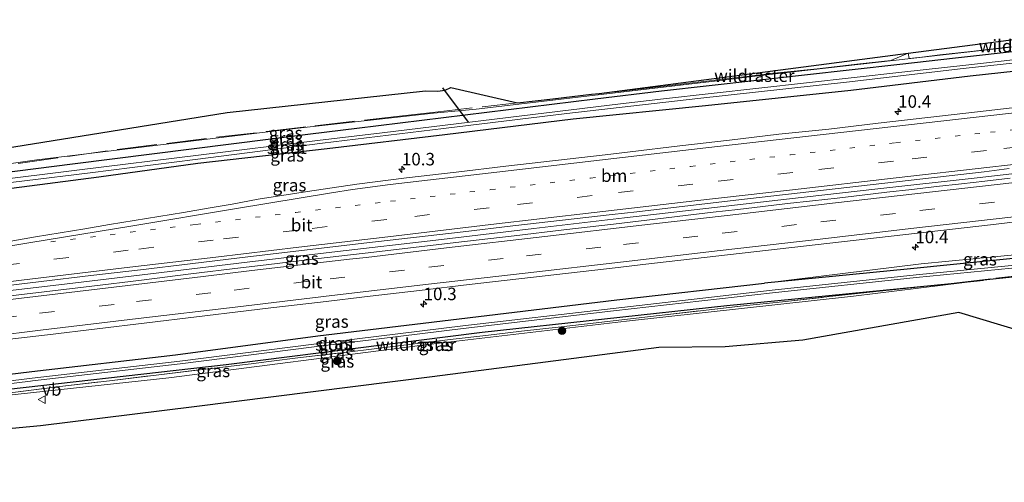
# Model space of a CAD drawing. Units: metres. Extents: x 231434 to 240003, y 550000 to 556250.
# Drawn here: x 236895 to 237092, y 554328 to 554421 of the extents above; entities that cross this region are included whole.
import ezdxf
from ezdxf.enums import TextEntityAlignment as Align

# ---------------------------------------------------------------- set-up
doc = ezdxf.new("R2010")
doc.units = ezdxf.units.M
for name, pattern in [('IE-TERREINAFSCHEIDING', [10, 8, -2]), ('VW-1-3_STREEP', [4, 1, -3]), ('VW-3-9_STREEP', [12, 3, -9])]:
    doc.linetypes.add(name, pattern=pattern)
doc.layers.get('0').update_dxf_attribs({"lineweight": 25})
for name, color, linetype, lineweight in [('B-ME-AM-KILOMETR-S-B1', 7, 'Continuous', 18), ('B-ME-BV-GELEIDECONSTRUCTIE-GELEIDERAIL-L-B1', 213, 'BV-GELEIDERAIL', 18), ('B-ME-GR-BOOM-S-B1', 93, 'Continuous', 18), ('B-ME-GW-INSTEEKWATERGANG-L-B1', 10, 'Continuous', 25), ('B-ME-GW-KRUINLIJN-L-B1', 93, 'Continuous', 18), ('B-ME-IE-GRASLAND-GV-B6', 93, 'Continuous', 18), ('B-ME-IE-TERREINAFSCHEIDING-DOORGANG-L-B1', 8, 'IE-TERREINAFSCHEIDING-KUNSTMATIG-OPEN', 18), ('B-ME-IE-TERREINAFSCHEIDING-RASTERHEKWERK-L-B1', 8, 'IE-TERREINAFSCHEIDING', 18), ('B-ME-KG-KADASTRAAL-OPNAMEDTMGRENS-L-B1', 10, 'Continuous', 25), ('B-ME-KW-DUIKER-L-B1', 10, 'Continuous', 25), ('B-ME-OG-WATER-GV-B6', 153, 'Continuous', 18), ('B-ME-VH-VERH_SOORT-BITUMEN-GV-B6', 8, 'IE-TERREINAFSCHEIDING-NATUURLIJK-HOUTWAL', 18), ('B-ME-VW-MARKERING-13STREEP-045-L-B1', 255, 'VW-1-3_STREEP', 18), ('B-ME-VW-MARKERING-39STREEP-015-L-B1', 255, 'VW-3-9_STREEP', 18), ('B-ME-VW-MARKERING-STREEP-015-L-B1', 7, 'Continuous', 18), ('B-ME-VW-MEUBILAIR_WEGMEUBILAIR-VERKEERSBORD-S-B1', 8, 'Continuous', 18)]:
    doc.layers.add(name, color=color, linetype=linetype, lineweight=lineweight)
doc.styles.add('NLCS-ISO', font='NLCS-ISO.TTF')
doc.linetypes.add('BV-GELEIDERAIL', pattern='A,10,-3,[108,NLCS.SHX,S=1,R=0,X=0,Y=0],-3', length=16)
doc.linetypes.add('IE-TERREINAFSCHEIDING-KUNSTMATIG-OPEN', pattern='A,7,-1.5,[67,NLCS.SHX,S=0.75,R=0,X=0,Y=0],-1.5', length=10)
doc.linetypes.add('IE-TERREINAFSCHEIDING-NATUURLIJK-HOUTWAL', pattern='A,7,-1.5,[67,NLCS.SHX,S=0.75,R=45,X=0,Y=0],-1.5,7,-1.5,[70,NLCS.SHX,S=0.75,R=0,X=0,Y=0],-1.5', length=20)

# ---------------------------------------------------------------- blocks, each defined once
blk = doc.blocks.new('verkeersbord')
for p, q in [((0, 0.75), (-0.75, -0.625)), ((0.75, -0.625), (0, 0.75)), ((-0.75, -0.625), (0.75, -0.625))]:
    blk.add_line(p, q)
blk = doc.blocks.new('boom')
blk.add_hatch(color=256).paths.add_polyline_path([(-0.75, 0, 1), (0.75, 0, 1)])
blk.add_circle((0, 0), 0.75)
blk = doc.blocks.new('hecto')
for p, q in [((0, 0.625), (-0.625, 0)), ((0, -0.625), (0, 0.625)), ((-0.625, 0), (0.625, 0)), ((0.625, 0), (0, -0.625))]:
    blk.add_line(p, q)

msp = doc.modelspace()

# ---------------------------------------------------------------- linework, layer by layer
at = {"layer": 'B-ME-BV-GELEIDECONSTRUCTIE-GELEIDERAIL-L-B1'}
msp.add_polyline3d([(236775.0149, 554352.1271, 12.9597), (236793.0245, 554354.3635, 13.0294), (236811.2379, 554356.6247, 13.0456), (236831.0067, 554359.0456, 13.1056), (236838.1239, 554359.9204, 13.109), (236850.8375, 554361.501, 13.1444), (236870.4615, 554363.8477, 13.1687), (236890.2753, 554366.2414, 13.2252), (236902.8567, 554367.7343, 13.2517), (236921.1787, 554369.9348, 13.2895), (236940.5443, 554372.2443, 13.3334), (236958.6634, 554374.3785, 13.3756), (236978.2929, 554376.6845, 13.4262), (236997.9245, 554378.9806, 13.4751), (237016.0752, 554381.1072, 13.5215), (237034.0818, 554383.1802, 13.5706), (237048.505, 554384.8451, 13.6052), (237066.7833, 554386.9269, 13.6516), (237086.6224, 554389.1651, 13.6915), (237106.3332, 554391.4076, 13.7574), (237122.6144, 554393.2689, 13.8033), (237127.9557, 554393.8636, 13.8038)], dxfattribs=at)
at = {"layer": 'B-ME-GW-INSTEEKWATERGANG-L-B1'}
for points in [[(236771.957, 554375.442, 11.736), (236796.964, 554378.381, 11.712), (236844.614, 554384.1672, 11.7706), (236850.665, 554384.902, 11.778), (236898.2726, 554391.027, 11.9651), (236905.618, 554391.972, 11.994), (236953.2466, 554397.9316, 12.1338), (236962.52, 554399.092, 12.161), (237010.1618, 554404.9451, 12.2681), (237023.485, 554406.582, 12.298), (237071.1878, 554411.915, 12.4051), (237082.297, 554413.157, 12.43), (237124.6993, 554417.9088, 12.4191)], [(237125.2639, 554413.7401, 12.3742), (237112.272, 554412.446, 12.301), (237085.221, 554409.512, 12.208), (237061.358, 554406.634, 12.219), (237032.248, 554403.549, 12.146), (237005.795, 554400.856, 12.073), (236980.103, 554397.773, 12.126), (236956.578, 554394.925, 11.971), (236930.662, 554391.987, 11.842), (236910.903, 554389.292, 11.895), (236883.028, 554385.694, 11.809), (236860.581, 554382.838, 11.71), (236835.689, 554379.639, 11.637), (236809.303, 554376.316, 11.596), (236785.258, 554373.387, 11.52), (236771.8668, 554371.6917, 11.4858)], [(237130.285, 554376.6643, 12.1394), (237113.932, 554375.006, 12.215), (237101.089, 554373.687, 12.145), (237072.6, 554370.868, 12.264), (237044.111, 554368.049, 12.383)], [(237130.7624, 554373.1395, 11.9222), (237129.586, 554373.009, 11.928), (237087.882, 554368.616, 12.157)], [(236785.6891, 554336.5501, 11.645), (236812.796, 554339.817, 11.742), (236840.593, 554343.47, 11.955), (236869.463, 554346.943, 11.923), (236897.448, 554350.355, 11.983), (236926.215, 554353.701, 12.067), (236954.673, 554357.465, 12.095), (236983.01, 554360.89, 12.223), (237014.503, 554364.732, 12.234), (237044.111, 554368.049, 12.383)], [(236786.105, 554333.728, 11.692), (236833.7292, 554339.7229, 11.7414), (236839.148, 554340.405, 11.747), (236885.663, 554345.999, 11.915), (236936.365, 554351.782, 12.086), (236987.564, 554358.226, 12.144), (237036.558, 554363.582, 12.131), (237081.4327, 554367.9834, 12.3353), (237087.882, 554368.616, 12.157)]]:
    msp.add_polyline3d(points, dxfattribs=at)
at = {"layer": 'B-ME-GW-KRUINLIJN-L-B1'}
for points in [[(236771.957, 554375.442, 11.736), (236819.5411, 554381.7469, 12.0407), (236838.334, 554384.237, 12.161), (236885.8646, 554390.9334, 12.666), (236898.482, 554392.711, 12.8), (236950.782, 554399.118, 12.915), (236977.824, 554402.071, 12.769), (236986.397, 554402.878, 12.602), (237034.0639, 554408.5234, 12.673), (237042.766, 554409.554, 12.686), (237090.4584, 554414.9793, 12.7695), (237100.486, 554416.12, 12.787), (237124.5915, 554418.7051, 12.6993)], [(237044.111, 554368.049, 12.383), (237075.422, 554371.915, 12.379), (237103.081, 554374.611, 12.414), (237130.1546, 554377.6271, 12.488)], [(237087.882, 554368.616, 12.157), (237061.868, 554365.437, 12.399), (237016.458, 554360.435, 12.443), (236975.668, 554355.605, 12.677), (236924.875, 554349.11, 12.769), (236881.152, 554344.312, 12.642), (236875.052, 554343.591, 12.285), (236870.654, 554343.006, 12.483), (236868.7297, 554342.7742, 12.4736)]]:
    msp.add_polyline3d(points, dxfattribs=at)
at = {"layer": 'B-ME-IE-GRASLAND-GV-B6'}
for points in [[(236771.9213, 554375.7148, 12.0291), (236936.561, 554402.255, 12.73), (236976.211, 554406.553, 12.884), (236978.637, 554406.52, 12.686), (236980.208, 554406.664, 12.606), (236981.303, 554407.206, 12.624), (236994.6693, 554404.1763, 14.8835), (237001.7008, 554404.9776, 14.8835), (237009.4709, 554405.8849, 14.8835), (237011.0237, 554406.0585, 14.8835), (237072.8128, 554414.119, 14.8835), (237124.3058, 554420.8147, 12.7285), (237124.5915, 554418.7051, 12.6993), (237100.486, 554416.12, 12.787), (237090.4584, 554414.9793, 12.7695), (237042.766, 554409.554, 12.686), (237034.0639, 554408.5234, 12.673), (236986.397, 554402.878, 12.602), (236977.824, 554402.071, 12.769), (236950.782, 554399.118, 12.915), (236898.482, 554392.711, 12.8), (236885.8646, 554390.9334, 12.666)], [(236885.8646, 554390.9334, 12.666), (236898.482, 554392.711, 12.8), (236950.782, 554399.118, 12.915), (236977.824, 554402.071, 12.769), (236986.397, 554402.878, 12.602), (237034.0639, 554408.5234, 12.673), (237042.766, 554409.554, 12.686), (237090.4584, 554414.9793, 12.7695), (237100.486, 554416.12, 12.787), (237124.5915, 554418.7051, 12.6993), (237124.6993, 554417.9088, 12.4191), (237082.297, 554413.157, 12.43), (237071.1878, 554411.915, 12.4051), (237023.485, 554406.582, 12.298), (237010.1618, 554404.9451, 12.2681), (236962.52, 554399.092, 12.161), (236953.2466, 554397.9316, 12.1338), (236905.618, 554391.972, 11.994), (236898.2726, 554391.027, 11.9651), (236850.665, 554384.902, 11.778)], [(236850.665, 554384.902, 11.778), (236898.2726, 554391.027, 11.9651), (236905.618, 554391.972, 11.994), (236953.2466, 554397.9316, 12.1338), (236962.52, 554399.092, 12.161), (237010.1618, 554404.9451, 12.2681), (237023.485, 554406.582, 12.298), (237071.1878, 554411.915, 12.4051), (237082.297, 554413.157, 12.43), (237124.6993, 554417.9088, 12.4191), (237124.917, 554416.3014, 11.1444), (237084.352, 554411.695, 11.148), (237071.5688, 554410.2781, 11.1592), (237023.861, 554404.99, 11.201), (237015.2362, 554403.946, 11.1881), (236967.584, 554398.178, 11.117), (236954.6221, 554396.593, 11.0868), (236906.977, 554390.767, 10.976), (236888.1859, 554388.3911, 10.935)], [(236882.81, 554386.942, 10.739), (236909.145, 554390.134, 10.97), (236930.156, 554392.798, 10.823), (236955.658, 554396.074, 10.853), (236979.87, 554399.037, 11.009), (237004.501, 554402.009, 10.882), (237030.757, 554405.001, 10.748), (237060.477, 554408.325, 11.141), (237083.856, 554411.015, 10.868), (237109.703, 554413.817, 11.272), (237125.0124, 554415.5972, 11.1939), (237125.2639, 554413.7401, 12.3742), (237112.272, 554412.446, 12.301), (237085.221, 554409.512, 12.208), (237061.358, 554406.634, 12.219), (237032.248, 554403.549, 12.146), (237005.795, 554400.856, 12.073), (236980.103, 554397.773, 12.126), (236956.578, 554394.925, 11.971), (236930.662, 554391.987, 11.842), (236910.903, 554389.292, 11.895), (236883.028, 554385.694, 11.809)], [(236883.028, 554385.694, 11.809), (236910.903, 554389.292, 11.895), (236930.662, 554391.987, 11.842), (236956.578, 554394.925, 11.971), (236980.103, 554397.773, 12.126), (237005.795, 554400.856, 12.073), (237032.248, 554403.549, 12.146), (237061.358, 554406.634, 12.219), (237085.221, 554409.512, 12.208), (237112.272, 554412.446, 12.301)], [(237101.6854, 554404.0619, 12.7301), (237086.7269, 554402.3335, 12.6935), (237076.7917, 554401.1977, 12.6856), (237066.8546, 554400.0735, 12.6575), (237056.925, 554398.8924, 12.6342), (237046.9778, 554397.8595, 12.6089), (237037.0485, 554396.67, 12.579), (237027.1201, 554395.527, 12.5411), (237017.1917, 554394.3289, 12.5285), (237012.1724, 554393.7728, 12.5192), (237002.2412, 554392.5999, 12.4856), (236992.3076, 554391.449, 12.4445), (236982.3752, 554390.2875, 12.4278), (236972.4462, 554389.1067, 12.3834), (236962.5189, 554387.9025, 12.3644), (236952.6578, 554386.3758, 12.355), (236942.7687, 554384.8877, 12.3298), (236937.5219, 554383.8405, 12.3585), (236932.7495, 554383.0455, 12.3404), (236927.8198, 554382.2127, 12.3215), (236922.8909, 554381.368, 12.3155), (236917.9547, 554380.5741, 12.3098), (236913.0214, 554379.76, 12.287), (236908.0875, 554378.948, 12.2775), (236903.1605, 554378.0947, 12.2676), (236898.2244, 554377.2975, 12.2627), (236893.2918, 554376.4801, 12.2549)], [(236889.3967, 554367.147, 12.4679), (236899.3311, 554368.3428, 12.4953), (236909.2572, 554369.5632, 12.5344), (236919.1828, 554370.7231, 12.5478), (236929.1194, 554371.9008, 12.5713), (236939.049, 554373.0858, 12.5955), (236944.0621, 554373.7066, 12.6148), (236963.9241, 554376.0512, 12.6652), (236983.7922, 554378.344, 12.711), (236993.7249, 554379.5038, 12.7425), (237003.6586, 554380.6562, 12.7531), (237013.5908, 554381.8159, 12.7864), (237018.5111, 554382.3416, 12.7814), (237038.3747, 554384.6769, 12.8445), (237048.3111, 554385.8034, 12.8697), (237068.1816, 554388.0767, 12.9149), (237078.1199, 554389.1828, 12.9426), (237088.0531, 554390.338, 12.9612), (237093.0604, 554390.9885, 12.994)], [(237093.2526, 554389.0392, 13.0249), (237088.1634, 554388.4704, 13.0152), (237083.4721, 554387.9646, 13.0075), (237078.5068, 554387.38, 12.9652), (237073.5387, 554386.8142, 12.9571), (237068.5701, 554386.2531, 12.9614), (237063.6057, 554385.6607, 12.9335), (237058.64, 554385.0741, 12.9495), (237053.6678, 554384.5448, 12.9101), (237048.6952, 554384.0223, 12.9113), (237043.7327, 554383.4085, 12.9011), (237038.7663, 554382.8281, 12.8936), (237033.7982, 554382.2675, 12.8667), (237028.8358, 554381.6526, 12.8509), (237023.873, 554381.0414, 12.8604), (237013.8565, 554379.8618, 12.8621), (237003.9242, 554378.7028, 12.8397), (236993.9913, 554377.5432, 12.8086), (236984.0562, 554376.404, 12.7612), (236964.1939, 554374.0655, 12.7155), (236954.2618, 554372.8999, 12.672), (236944.3294, 554371.737, 12.6682), (236939.2288, 554371.1222, 12.6664), (236929.2991, 554369.9381, 12.6433), (236919.3814, 554368.6554, 12.6037), (236909.4569, 554367.4291, 12.566), (236879.6683, 554363.8747, 12.5077)], [(236890.6828, 554356.5311, 12.3417), (236900.6111, 554357.725, 12.3638), (236910.5397, 554358.9173, 12.3905), (236920.4683, 554360.1091, 12.4088), (236930.3994, 554361.2842, 12.4453), (236940.3283, 554362.4734, 12.4789), (236945.2783, 554363.076, 12.4821), (236955.2097, 554364.2452, 12.512), (236965.1374, 554365.4236, 12.5357), (236975.0732, 554366.5568, 12.5514), (236985.0007, 554367.7588, 12.5853), (236994.9356, 554368.8998, 12.6252), (237004.8671, 554370.0679, 12.652), (237014.8022, 554371.2073, 12.6563), (237019.7513, 554371.7718, 12.6759), (237029.684, 554372.9318, 12.6901), (237039.6184, 554374.0767, 12.7248), (237049.5548, 554375.1992, 12.7311), (237059.4935, 554376.3065, 12.7388), (237069.4269, 554377.4603, 12.7823), (237079.3605, 554378.6078, 12.8075), (237089.2954, 554379.748, 12.8293), (237094.2885, 554380.3559, 12.8525)], [(237130.1546, 554377.6271, 12.488), (237103.081, 554374.611, 12.414), (237075.422, 554371.915, 12.379), (237044.111, 554368.049, 12.383), (237014.503, 554364.732, 12.234), (236983.01, 554360.89, 12.223), (236954.673, 554357.465, 12.095), (236926.215, 554353.701, 12.067), (236897.448, 554350.355, 11.983), (236869.463, 554346.943, 11.923)], [(237130.1546, 554377.6271, 12.488), (237130.285, 554376.6643, 12.1394), (237113.932, 554375.006, 12.215), (237101.089, 554373.687, 12.145), (237072.6, 554370.868, 12.264), (237044.111, 554368.049, 12.383), (237075.422, 554371.915, 12.379), (237103.081, 554374.611, 12.414), (237130.1546, 554377.6271, 12.488)], [(237044.111, 554368.049, 12.383), (237072.6, 554370.868, 12.264), (237101.089, 554373.687, 12.145), (237113.932, 554375.006, 12.215), (237130.285, 554376.6643, 12.1394), (237130.4676, 554375.3162, 11.0488), (237104.425, 554372.644, 11.065), (237074.399, 554369.714, 11.133), (237045.633, 554366.611, 11.163), (237013.819, 554362.984, 11.078), (236983.692, 554359.472, 11.086), (236953.901, 554355.829, 11.052), (236927.054, 554352.427, 11.085), (236897.56, 554348.99, 11.04), (236870.483, 554345.672, 10.925)], [(236849.5542, 554342.6338, 10.8677), (236897.203, 554348.43, 10.941), (236897.6227, 554348.4814, 10.9428), (236927.1167, 554351.9184, 10.9878), (236953.9637, 554355.3204, 10.9548), (236983.7547, 554358.9634, 10.9888), (237013.8817, 554362.4754, 10.9808), (237045.6957, 554366.1024, 11.0658), (237074.4617, 554369.2054, 11.0358), (237104.4877, 554372.1354, 10.9678), (237130.5682, 554374.5733, 11.039), (237130.7624, 554373.1395, 11.9222), (237129.586, 554373.009, 11.928), (237087.882, 554368.616, 12.157)], [(236881.152, 554344.312, 12.642), (236924.875, 554349.11, 12.769), (236975.668, 554355.605, 12.677), (237016.458, 554360.435, 12.443), (237061.868, 554365.437, 12.399), (237087.882, 554368.616, 12.157), (237129.586, 554373.009, 11.928), (237130.7624, 554373.1395, 11.9222), (237130.8796, 554372.274, 11.8591), (237119.05, 554370.954, 11.901), (237095.582, 554358.374, 12.232), (237082.955, 554362.179, 12.223), (237051.725, 554356.639, 12.421), (237036.222, 554355.274, 12.408), (237022.961, 554355.134, 12.413), (236977.572, 554349.275, 12.571), (236929.9451, 554343.3018, 12.6755), (236899.201, 554339.446, 12.743), (236879.2502, 554337.6292, 12.65)], [(236869.463, 554346.943, 11.923), (236897.448, 554350.355, 11.983), (236926.215, 554353.701, 12.067), (236954.673, 554357.465, 12.095), (236983.01, 554360.89, 12.223), (237014.503, 554364.732, 12.234), (237044.111, 554368.049, 12.383)], [(237087.882, 554368.616, 12.157), (237061.868, 554365.437, 12.399), (237016.458, 554360.435, 12.443), (236975.668, 554355.605, 12.677), (236924.875, 554349.11, 12.769), (236881.152, 554344.312, 12.642)], [(237087.882, 554368.616, 12.157), (237081.4327, 554367.9834, 12.3353), (237036.558, 554363.582, 12.131), (236987.564, 554358.226, 12.144), (236936.365, 554351.782, 12.086), (236885.663, 554345.999, 11.915)], [(236885.663, 554345.999, 11.915), (236936.365, 554351.782, 12.086), (236987.564, 554358.226, 12.144), (237036.558, 554363.582, 12.131), (237081.4327, 554367.9834, 12.3353), (237080.8612, 554367.9163, 12.3382), (237073.5339, 554367.1383, 12.482), (237065.1868, 554366.2313, 12.482), (237057.1629, 554365.3717, 12.482), (237047.6649, 554364.3227, 12.482), (237039.8617, 554363.4867, 12.482), (237031.2702, 554362.5088, 12.482), (237022.9783, 554361.5544, 12.482), (237016.6884, 554360.8289, 12.482), (237009.7896, 554360.0236, 12.5104), (237003.3987, 554359.2895, 12.648), (236995.43, 554358.3983, 12.648), (236988.344, 554357.5702, 12.648), (236981.7624, 554356.8052, 12.648), (236974.0301, 554355.8903, 12.648), (236967.0466, 554355.0464, 12.648), (236959.5192, 554354.1, 12.648), (236951.2509, 554353.1221, 12.648), (236944.9156, 554352.3838, 12.656), (236941.3642, 554351.8778, 12.6604), (236932.8358, 554350.8982, 12.6894), (236922.9087, 554349.6936, 12.4804), (236912.9824, 554348.4821, 12.5666), (236903.0508, 554347.3156, 12.5708), (236893.1275, 554346.0747, 12.6067)], [(236893.1275, 554346.0747, 12.6067), (236903.0508, 554347.3156, 12.5708), (236912.9824, 554348.4821, 12.5666), (236922.9087, 554349.6936, 12.4804), (236932.8358, 554350.8982, 12.6894), (236941.3642, 554351.8778, 12.6604), (236944.9156, 554352.3838, 12.656), (236951.2509, 554353.1221, 12.648), (236959.5192, 554354.1, 12.648), (236967.0466, 554355.0464, 12.648), (236974.0301, 554355.8903, 12.648), (236981.7624, 554356.8052, 12.648), (236988.344, 554357.5702, 12.648), (236995.43, 554358.3983, 12.648), (237003.3987, 554359.2895, 12.648), (237009.7896, 554360.0236, 12.5104), (237016.6884, 554360.8289, 12.482), (237022.9783, 554361.5544, 12.482), (237031.2702, 554362.5088, 12.482), (237039.8617, 554363.4867, 12.482), (237047.6649, 554364.3227, 12.482), (237057.1629, 554365.3717, 12.482), (237065.1868, 554366.2313, 12.482), (237073.5339, 554367.1383, 12.482), (237080.8612, 554367.9163, 12.3382), (237081.4327, 554367.9834, 12.3353), (237087.882, 554368.616, 12.157)]]:
    msp.add_polyline3d(points, dxfattribs=at)
at = {"layer": 'B-ME-IE-TERREINAFSCHEIDING-DOORGANG-L-B1'}
msp.add_line((237073.005, 554413.0097, 13.0881), (237072.8128, 554414.119, 14.8835), dxfattribs=at)
at = {"layer": 'B-ME-IE-TERREINAFSCHEIDING-RASTERHEKWERK-L-B1'}
for points in [[(237073.005, 554413.0097, 13.0881), (237075.5779, 554413.3044, 13.2343), (237079.1733, 554413.7755, 13.144), (237085.3869, 554414.4741, 13.1541), (237094.8959, 554415.5175, 13.1475), (237101.1669, 554416.2357, 13.117), (237107.7352, 554417.0418, 13.1351), (237113.2802, 554417.6185, 12.9933), (237117.0108, 554417.9771, 12.9817)], [(237011.0237, 554406.0585, 14.8835), (237014.897, 554406.4088, 12.8715), (237022.8401, 554407.362, 12.8919), (237030.7882, 554408.2743, 12.8583), (237038.7336, 554409.2066, 12.8805), (237046.6784, 554410.1445, 12.8689), (237054.633, 554410.9998, 13.0053), (237062.581, 554411.9095, 13.0775), (237069.3756, 554412.618, 13.1147), (237072.8128, 554414.119, 14.8835)], [(236771.9213, 554375.7148, 12.0291), (236778.729, 554376.6103, 12.1123), (236786.8616, 554377.6443, 12.1459), (236794.5633, 554378.6042, 12.1596), (236804.4845, 554379.8595, 12.3371), (236814.4027, 554381.1354, 12.2832), (236824.3349, 554382.307, 12.1262), (236834.2415, 554383.6728, 12.3677), (236844.1489, 554385.0275, 12.5041), (236854.0505, 554386.4336, 12.6247), (236861.2367, 554387.4244, 12.637), (236865.0391, 554387.8941, 12.6297), (236874.9406, 554389.2928, 12.6957), (236884.8492, 554390.6443, 12.8245), (236894.7594, 554391.9832, 12.8652), (236904.6581, 554393.399, 13.0322), (236914.5558, 554394.8296, 13.0536), (236924.4831, 554396.0335, 13.0297), (236934.4087, 554397.2519, 13.0428), (236954.0973, 554399.5499, 12.9494), (236970.4369, 554401.4486, 12.9494), (236977.6509, 554402.2334, 12.9494), (236987.6509, 554403.3847, 12.8251), (236994.6693, 554404.1763, 14.8835)], [(237081.4327, 554367.9834, 12.3353), (237090.3802, 554369.0348, 12.2897), (237097.2616, 554369.8015, 12.4009), (237106.3411, 554370.7635, 12.1667), (237112.4156, 554371.3799, 12.116), (237118.3725, 554371.9928, 12.0488), (237121.849, 554372.3846, 12.161)], [(236893.1275, 554346.0747, 12.6067), (236903.0508, 554347.3156, 12.5708), (236912.9824, 554348.4821, 12.5666), (236922.9087, 554349.6936, 12.4804), (236932.8358, 554350.8982, 12.6894), (236941.3642, 554351.8778, 12.6604), (236944.9156, 554352.3838, 12.656), (236951.2509, 554353.1221, 12.648), (236959.5192, 554354.1, 12.648), (236967.0466, 554355.0464, 12.648), (236974.0301, 554355.8903, 12.648), (236981.7624, 554356.8052, 12.648), (236988.344, 554357.5702, 12.648), (236995.43, 554358.3983, 12.648), (237003.3987, 554359.2895, 12.648), (237009.7896, 554360.0236, 12.5104), (237016.6884, 554360.8289, 12.482), (237022.9783, 554361.5544, 12.482), (237031.2702, 554362.5088, 12.482), (237039.8617, 554363.4867, 12.482), (237047.6649, 554364.3227, 12.482), (237057.1629, 554365.3717, 12.482), (237065.1868, 554366.2313, 12.482), (237073.5339, 554367.1383, 12.482), (237080.8612, 554367.9163, 12.3382), (237081.4327, 554367.9834, 12.3353)]]:
    msp.add_polyline3d(points, dxfattribs=at)
at = {"layer": 'B-ME-KG-KADASTRAAL-OPNAMEDTMGRENS-L-B1'}
for points in [[(236771.9213, 554375.7148, 12.0291), (236936.561, 554402.255, 12.73), (236976.211, 554406.553, 12.884), (236978.637, 554406.52, 12.686), (236980.208, 554406.664, 12.606), (236981.303, 554407.206, 12.624), (236994.6693, 554404.1763, 14.8835), (237001.7008, 554404.9776, 14.8835), (237009.4709, 554405.8849, 14.8835), (237011.0237, 554406.0585, 14.8835), (237072.8128, 554414.119, 14.8835), (237124.3058, 554420.8147, 12.7285)], [(237131.4968, 554367.7163, 11.8596), (237129.293, 554367.497, 11.888), (237119.05, 554370.954, 11.901), (237095.582, 554358.374, 12.232), (237082.955, 554362.179, 12.223), (237051.725, 554356.639, 12.421), (237036.222, 554355.274, 12.408), (237022.961, 554355.134, 12.413), (236977.572, 554349.275, 12.571), (236929.9451, 554343.3018, 12.6755), (236899.201, 554339.446, 12.743), (236879.2502, 554337.6292, 12.65), (236874.742, 554337.197, 12.637), (236871.202, 554335.702, 12.576), (236869.031, 554337.255, 12.576), (236866.837, 554337.931, 12.571), (236864.424, 554338.084, 12.514), (236861.293, 554337.689, 12.448), (236829.08, 554333.251, 12.421), (236786.798, 554328.154, 12.208)]]:
    msp.add_polyline3d(points, dxfattribs=at)
at = {"layer": 'B-ME-KW-DUIKER-L-B1'}
msp.add_line((236979.647, 554407.17, 11.584), (236984.771, 554400.258, 11.143), dxfattribs=at)
at = {"layer": 'B-ME-OG-WATER-GV-B6'}
for points in [[(236888.1859, 554388.3911, 10.935), (236906.977, 554390.767, 10.976), (236954.6221, 554396.593, 11.0868), (236967.584, 554398.178, 11.117), (237015.2362, 554403.946, 11.1881), (237023.861, 554404.99, 11.201), (237071.5688, 554410.2781, 11.1592), (237084.352, 554411.695, 11.148), (237124.917, 554416.3014, 11.1444), (237125.0124, 554415.5972, 11.1939), (237109.703, 554413.817, 11.272), (237083.856, 554411.015, 10.868), (237060.477, 554408.325, 11.141), (237030.757, 554405.001, 10.748), (237004.501, 554402.009, 10.882), (236979.87, 554399.037, 11.009), (236955.658, 554396.074, 10.853), (236930.156, 554392.798, 10.823), (236909.145, 554390.134, 10.97), (236882.81, 554386.942, 10.739)], [(236870.483, 554345.672, 10.925), (236897.56, 554348.99, 11.04), (236927.054, 554352.427, 11.085), (236953.901, 554355.829, 11.052), (236983.692, 554359.472, 11.086), (237013.819, 554362.984, 11.078), (237045.633, 554366.611, 11.163), (237074.399, 554369.714, 11.133), (237104.425, 554372.644, 11.065), (237130.4676, 554375.3162, 11.0488), (237130.5682, 554374.5733, 11.039), (237104.4877, 554372.1354, 10.9678), (237074.4617, 554369.2054, 11.0358), (237045.6957, 554366.1024, 11.0658), (237013.8817, 554362.4754, 10.9808), (236983.7547, 554358.9634, 10.9888), (236953.9637, 554355.3204, 10.9548), (236927.1167, 554351.9184, 10.9878), (236897.6227, 554348.4814, 10.9428), (236897.203, 554348.43, 10.941), (236849.5542, 554342.6338, 10.8677)]]:
    msp.add_polyline3d(points, dxfattribs=at)
at = {"layer": 'B-ME-VH-VERH_SOORT-BITUMEN-GV-B6'}
for points in [[(236893.2918, 554376.4801, 12.2549), (236898.2244, 554377.2975, 12.2627), (236903.1605, 554378.0947, 12.2676), (236908.0875, 554378.948, 12.2775), (236913.0214, 554379.76, 12.287), (236917.9547, 554380.5741, 12.3098), (236922.8909, 554381.368, 12.3155), (236927.8198, 554382.2127, 12.3215), (236932.7495, 554383.0455, 12.3404), (236937.5219, 554383.8405, 12.3585), (236942.7687, 554384.8877, 12.3298), (236952.6578, 554386.3758, 12.355), (236962.5189, 554387.9025, 12.3644), (236972.4462, 554389.1067, 12.3834), (236982.3752, 554390.2875, 12.4278), (236992.3076, 554391.449, 12.4445), (237002.2412, 554392.5999, 12.4856), (237012.1724, 554393.7728, 12.5192), (237017.1917, 554394.3289, 12.5285), (237027.1201, 554395.527, 12.5411), (237037.0485, 554396.67, 12.579), (237046.9778, 554397.8595, 12.6089), (237056.925, 554398.8924, 12.6342), (237066.8546, 554400.0735, 12.6575), (237076.7917, 554401.1977, 12.6856), (237086.7269, 554402.3335, 12.6935), (237101.6854, 554404.0619, 12.7301)], [(237093.0604, 554390.9885, 12.994), (237088.0531, 554390.338, 12.9612), (237078.1199, 554389.1828, 12.9426), (237068.1816, 554388.0767, 12.9149), (237048.3111, 554385.8034, 12.8697), (237038.3747, 554384.6769, 12.8445), (237018.5111, 554382.3416, 12.7814), (237013.5908, 554381.8159, 12.7864), (237003.6586, 554380.6562, 12.7531), (236993.7249, 554379.5038, 12.7425), (236983.7922, 554378.344, 12.711), (236963.9241, 554376.0512, 12.6652), (236944.0621, 554373.7066, 12.6148), (236939.049, 554373.0858, 12.5955), (236929.1194, 554371.9008, 12.5713), (236919.1828, 554370.7231, 12.5478), (236909.2572, 554369.5632, 12.5344), (236899.3311, 554368.3428, 12.4953), (236889.3967, 554367.147, 12.4679)], [(236879.6683, 554363.8747, 12.5077), (236909.4569, 554367.4291, 12.566), (236919.3814, 554368.6554, 12.6037), (236929.2991, 554369.9381, 12.6433), (236939.2288, 554371.1222, 12.6664), (236944.3294, 554371.737, 12.6682), (236954.2618, 554372.8999, 12.672), (236964.1939, 554374.0655, 12.7155), (236984.0562, 554376.404, 12.7612), (236993.9913, 554377.5432, 12.8086), (237003.9242, 554378.7028, 12.8397), (237013.8565, 554379.8618, 12.8621), (237023.873, 554381.0414, 12.8604), (237028.8358, 554381.6526, 12.8509), (237033.7982, 554382.2675, 12.8667), (237038.7663, 554382.8281, 12.8936), (237043.7327, 554383.4085, 12.9011), (237048.6952, 554384.0223, 12.9113), (237053.6678, 554384.5448, 12.9101), (237058.64, 554385.0741, 12.9495), (237063.6057, 554385.6607, 12.9335), (237068.5701, 554386.2531, 12.9614), (237073.5387, 554386.8142, 12.9571), (237078.5068, 554387.38, 12.9652), (237083.4721, 554387.9646, 13.0075), (237088.1634, 554388.4704, 13.0152), (237093.2526, 554389.0392, 13.0249)], [(237094.2885, 554380.3559, 12.8525), (237089.2954, 554379.748, 12.8293), (237079.3605, 554378.6078, 12.8075), (237069.4269, 554377.4603, 12.7823), (237059.4935, 554376.3065, 12.7388), (237049.5548, 554375.1992, 12.7311), (237039.6184, 554374.0767, 12.7248), (237029.684, 554372.9318, 12.6901), (237019.7513, 554371.7718, 12.6759), (237014.8022, 554371.2073, 12.6563), (237004.8671, 554370.0679, 12.652), (236994.9356, 554368.8998, 12.6252), (236985.0007, 554367.7588, 12.5853), (236975.0732, 554366.5568, 12.5514), (236965.1374, 554365.4236, 12.5357), (236955.2097, 554364.2452, 12.512), (236945.2783, 554363.076, 12.4821), (236940.3283, 554362.4734, 12.4789), (236930.3994, 554361.2842, 12.4453), (236920.4683, 554360.1091, 12.4088), (236910.5397, 554358.9173, 12.3905), (236900.6111, 554357.725, 12.3638), (236890.6828, 554356.5311, 12.3417)]]:
    msp.add_polyline3d(points, dxfattribs=at)
at = {"layer": 'B-ME-VW-MARKERING-13STREEP-045-L-B1'}
msp.add_polyline3d([(236901.241, 554376.329, 12.339), (236917.233, 554378.238, 12.384), (236930.28, 554379.81, 12.425), (236950.262, 554382.191, 12.47), (236969.241, 554384.447, 12.52), (236989.241, 554386.782, 12.572), (237009.265, 554389.099, 12.63), (237029.25, 554391.422, 12.665), (237049.251, 554393.728, 12.733), (237070.288, 554396.146, 12.789), (237089.271, 554398.264, 12.841), (237106.32, 554400.191, 12.877), (237125.304, 554402.337, 12.917), (237126.7857, 554402.5033, 12.9208)], dxfattribs=at)
at = {"layer": 'B-ME-VW-MARKERING-39STREEP-015-L-B1'}
for points in [[(237127.2608, 554398.9951, 13.0056), (237124.774, 554398.711, 13), (237106.85, 554396.682, 12.962), (237088.504, 554394.635, 12.912), (237069.873, 554392.492, 12.867), (237049.728, 554390.222, 12.81), (237029.753, 554387.882, 12.75), (237009.57, 554385.57, 12.714), (236988.979, 554383.138, 12.656), (236968.488, 554380.784, 12.6), (236950.712, 554378.662, 12.562), (236933.771, 554376.661, 12.523), (236916.765, 554374.632, 12.483), (236895.025, 554372.012, 12.428), (236873.686, 554369.454, 12.373), (236855.691, 554367.268, 12.335), (236835.112, 554364.769, 12.298), (236814.7, 554362.25, 12.245), (236795.203, 554359.888, 12.181), (236774.3426, 554357.3104, 12.1273)], [(236781.8967, 554347.7078, 12.2549), (236801.3749, 554350.1115, 12.2959), (236820.899, 554352.4975, 12.3311), (236840.5867, 554354.9063, 12.3933), (236859.9809, 554357.2651, 12.451), (236879.5012, 554359.6432, 12.479), (236899.0159, 554362.0041, 12.5291), (236918.4079, 554364.3401, 12.5732), (236937.9523, 554366.6637, 12.6375), (236957.1524, 554368.9205, 12.6808), (236976.9031, 554371.245, 12.7275), (236996.4395, 554373.5297, 12.7997), (237015.864, 554375.7638, 12.8361), (237035.612, 554378.0454, 12.8735), (237055.3583, 554380.3231, 12.9071), (237075.1838, 554382.5908, 12.9694), (237094.7262, 554384.8256, 13.0295), (237114.0442, 554387.0232, 13.0888), (237128.6592, 554388.6694, 13.1084)]]:
    msp.add_polyline3d(points, dxfattribs=at)
at = {"layer": 'B-ME-VW-MARKERING-STREEP-015-L-B1'}
for points in [[(236773.9074, 554360.6634, 12.0247), (236791.466, 554362.805, 12.066), (236811.304, 554365.286, 12.13), (236832.216, 554367.837, 12.176), (236853.132, 554370.38, 12.231), (236871.891, 554372.688, 12.277), (236884.902, 554374.292, 12.312), (236889.585, 554374.951, 12.318), (236896.886, 554376.133, 12.337), (236917.654, 554379.551, 12.367), (236938.434, 554383.01, 12.407), (236957.444, 554386.157, 12.428), (236961.629, 554386.822, 12.43), (236969.183, 554387.781, 12.438), (236990.525, 554390.268, 12.488), (237011.075, 554392.676, 12.552), (237032.367, 554395.119, 12.588), (237052.905, 554397.493, 12.648), (237072.92, 554399.77, 12.706), (237092.893, 554402.044, 12.753), (237111.355, 554404.119, 12.791), (237126.3382, 554405.8075, 12.835)], [(237127.7211, 554395.5963, 13.0869), (237124.998, 554395.29, 13.08), (237106.863, 554393.265, 13.04), (237089.169, 554391.243, 12.988), (237070.426, 554389.128, 12.939), (237049.685, 554386.752, 12.886), (237030.114, 554384.503, 12.837), (237009.973, 554382.178, 12.79), (236989.343, 554379.765, 12.728), (236968.671, 554377.35, 12.682), (236950.89, 554375.248, 12.634), (236934.253, 554373.263, 12.594), (236917.084, 554371.221, 12.564), (236895.368, 554368.634, 12.515), (236873.727, 554366.003, 12.455), (236856.236, 554363.91, 12.417), (236835.414, 554361.355, 12.371), (236814.938, 554358.855, 12.32), (236795.372, 554356.465, 12.261), (236774.837, 554353.908, 12.208), (236774.785, 554353.9016, 12.2079)], [(236776.0311, 554350.4393, 12.222), (236794.9968, 554352.7868, 12.3474), (236814.3499, 554355.1646, 12.3736), (236833.885, 554357.5475, 12.4354), (236853.4728, 554359.936, 12.492), (236873.0291, 554362.3065, 12.5219), (236892.5746, 554364.6808, 12.5655), (236912.221, 554367.0578, 12.6172), (236931.7734, 554369.3799, 12.6688), (236941.4886, 554370.5477, 12.7022), (236961.0505, 554372.8334, 12.7477), (236964.345, 554373.2042, 12.7541), (236980.4672, 554375.1229, 12.7985), (237000.1359, 554377.3994, 12.8643), (237019.5459, 554379.6447, 12.9042), (237038.9235, 554381.8793, 12.937), (237058.2983, 554384.1133, 12.9787), (237077.7022, 554386.3358, 13.0358), (237097.076, 554388.549, 13.1064), (237111.6661, 554390.2085, 13.1509), (237128.1988, 554392.069, 13.1717)], [(236784.6862, 554344.6303, 12.1949), (236801.9315, 554346.7558, 12.2304), (236821.2917, 554349.1285, 12.2672), (236840.8672, 554351.5162, 12.3266), (236860.3798, 554353.8882, 12.3884), (236879.8038, 554356.2492, 12.4154), (236899.2109, 554358.6111, 12.459), (236918.7568, 554360.9486, 12.5074), (236938.1345, 554363.2629, 12.5731), (236957.5062, 554365.5409, 12.6172), (236976.8628, 554367.8151, 12.6608), (236996.2071, 554370.0776, 12.7327), (237015.8371, 554372.3401, 12.7695), (237035.2288, 554374.5773, 12.808), (237054.5902, 554376.8095, 12.8377), (237073.9582, 554379.0244, 12.8945), (237093.3474, 554381.239, 12.9515), (237112.7371, 554383.4439, 13.0156), (237129.1184, 554385.2787, 13.0313)]]:
    msp.add_polyline3d(points, dxfattribs=at)

# ---------------------------------------------------------------- block references
at = {"layer": 'B-ME-AM-KILOMETR-S-B1', "rotation": 90}
for p in [(237070.8124, 554402.3922, 12.6215), (236971.5088, 554390.8483, 12.3853), (237074.2634, 554375.2586, 12.6887), (236975.8533, 554363.8558, 12.4602)]:
    msp.add_blockref('hecto', p, dxfattribs=at)
at = {"layer": 'B-ME-GR-BOOM-S-B1', "rotation": 90}
for p in [(237003.545, 554358.5, 12.545), (236958.589, 554352.442, 12.646)]:
    msp.add_blockref('boom', p, dxfattribs=at)
at = {"layer": 'B-ME-VW-MEUBILAIR_WEGMEUBILAIR-VERKEERSBORD-S-B1', "rotation": 90}
msp.add_blockref('verkeersbord', (236899.5113, 554344.7152, 13.0027), dxfattribs=at)

# ---------------------------------------------------------------- texts
at = {"layer": 'B-ME-AM-KILOMETR-S-B1', "ltscale": 0.2, "style": 'NLCS-ISO'}
for s, p in [('10.4', (237070.8124, 554402.3922, 12.6215)), ('10.3', (236971.5088, 554390.8483, 12.3853)), ('10.4', (237074.2634, 554375.2586, 12.6887)), ('10.3', (236975.8533, 554363.8558, 12.4602))]:
    msp.add_text(s, height=2.5, dxfattribs=at).set_placement(p, align=Align.BOTTOM_LEFT)
at = {"layer": 'B-ME-IE-GRASLAND-GV-B6', "ltscale": 0.2, "style": 'NLCS-ISO'}
for p in [(236948.2564, 554398.1284), (236948.3281, 554397.0736), (236948.437, 554395.8514), (236948.5653, 554393.6444), (236949.0337, 554387.6762), (236951.4867, 554372.9826), (237087.198, 554372.838), (236957.4846, 554360.3576), (236958.0783, 554356.0236), (236978.2844, 554355.6951), (236958.3677, 554354.1507), (236958.6056, 554352.3777), (236933.7688, 554350.4687)]:
    msp.add_text('gras', height=2.5, dxfattribs=at).set_placement(p, align=Align.MIDDLE_CENTER)
at = {"layer": 'B-ME-IE-TERREINAFSCHEIDING-RASTERHEKWERK-L-B1', "ltscale": 0.2, "style": 'NLCS-ISO'}
for p in [(237095.0019, 554415.5481), (237042.0526, 554409.5938), (236974.3486, 554355.749)]:
    msp.add_text('wildraster', height=2.5, dxfattribs=at).set_placement(p, align=Align.MIDDLE_CENTER)
at = {"layer": 'B-ME-OG-WATER-GV-B6', "ltscale": 0.2, "style": 'NLCS-ISO'}
for p in [(236948.4901, 554395.1853), (236958.1686, 554355.7725)]:
    msp.add_text('sloot', height=2.5, dxfattribs=at).set_placement(p, align=Align.MIDDLE_CENTER)
at = {"layer": 'B-ME-VH-VERH_SOORT-BITUMEN-GV-B6', "ltscale": 0.2, "style": 'NLCS-ISO'}
for p in [(236951.4635, 554379.6628), (236953.4269, 554368.2626)]:
    msp.add_text('bit', height=2.5, dxfattribs=at).set_placement(p, align=Align.MIDDLE_CENTER)
at = {"layer": 'B-ME-VW-MARKERING-13STREEP-045-L-B1', "ltscale": 0.2, "style": 'NLCS-ISO'}
msp.add_text('bm', height=2.5, dxfattribs=at).set_placement((237013.9948, 554389.5756), align=Align.MIDDLE_CENTER)
at = {"layer": 'B-ME-VW-MEUBILAIR_WEGMEUBILAIR-VERKEERSBORD-S-B1', "ltscale": 0.2, "style": 'NLCS-ISO'}
msp.add_text('vb', height=2.5, dxfattribs=at).set_placement((236899.5113, 554344.7152, 13.0027), align=Align.BOTTOM_LEFT)

doc.saveas('drawing.dxf')
